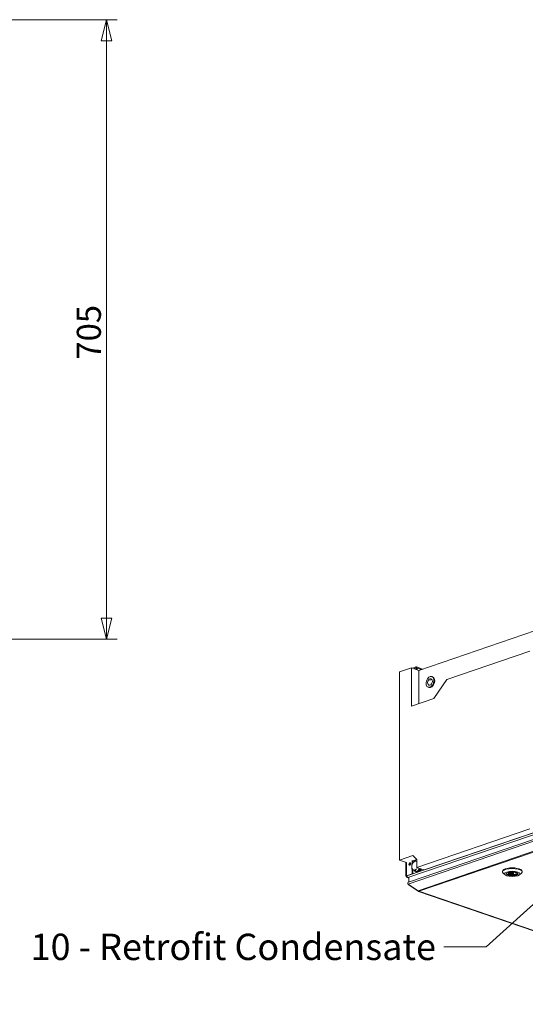
# Model space of a CAD drawing. Units: millimetres. Extents: x 298 to 4804, y 193 to 3343.
# Drawn here: x 3297 to 3872, y 252 to 1373 of the extents above; entities that cross this region are included whole.
import ezdxf

# ---------------------------------------------------------------- set-up
doc = ezdxf.new("R2010")
doc.units = ezdxf.units.MM
doc.header["$LTSCALE"] = 12
for name, color, linetype, lineweight in [('CF Exhaust S', 7, 'Continuous', 5), ('CF Extract B', 7, 'Continuous', 5), ('CF Inlet DI', 7, 'Continuous', 5), ('CF Supply H', 7, 'Continuous', 5), ('CF water Surface', 7, 'Continuous', 5), ('Text AM', 7, 'Continuous', 15)]:
    doc.layers.add(name, color=color, linetype=linetype, lineweight=lineweight)
doc.layers.add('Dimension CF', color=9, linetype='Continuous', lineweight=5, true_color=0x808080)
doc.styles.add('Libre Frankling 9pkt Light', font='LibreFranklin-Light.ttf')
doc.styles.add('Note Text (ISO)', font='arial.ttf')
doc.dimstyles.new('AM salgstegninger', dxfattribs={"dimscale": 12, "dimtxt": 2.28, "dimasz": 2, "dimexe": 1, "dimexo": 0.5, "dimgap": 0.5, "dimtad": 1, "dimdec": 0, "dimrnd": 1e-08, "dimtxsty": 'Libre Frankling 9pkt Light', "dimblk": 'Filled-2', "dimcen": 0.09, "dimdle": 6, "dimclrd": 8, "dimclre": 8, "dimclrt": 7, "dimadec": 0, "dimazin": 2, "dimtfac": 1, "dimtdec": 0, "dimtmove": 0, "dimatfit": 3, "dimldrblk": 'Filled-2', "dimfxl": 1, "dimtolj": 1, "dimlwd": 0, "dimlwe": 0, "dimarcsym": 0})
doc.dimstyles.new('Default - Method 1b (ISO)$7', dxfattribs={"dimscale": 12, "dimtxt": 2.5, "dimasz": 4, "dimexe": 3.175, "dimexo": 0, "dimgap": 0.762, "dimtad": 1, "dimtoh": 1, "dimrnd": 1e-08, "dimtxsty": 'Note Text (ISO)', "dimcen": 0.09, "dimdle": 10, "dimclrd": 256, "dimclre": 256, "dimclrt": 256, "dimazin": 2, "dimtfac": 1.4, "dimtmove": 0, "dimatfit": 3, "dimldrblk": 'Filled-2', "dimfxl": 1, "dimtolj": 1, "dimlwd": -1, "dimlwe": -1, "dimarcsym": 0})

# ---------------------------------------------------------------- blocks, each defined once
blk = doc.blocks.new('Filled-2')
at = {"color": 0}
for p, q in [((0, 0), (-1, 0.25)), ((-1, 0.25), (-1, -0.25)), ((-1, 0), (0, 0)), ((-1, -0.25), (0, 0))]:
    blk.add_line(p, q, dxfattribs=at)
at = {"color": 0, "flags": 128}
blk.add_lwpolyline([(-1, -0.25), (0, 0), (-1, 0.25), (-1, -0.25)], dxfattribs=at)
at = {"color": 0}
blk.add_solid([(-1, -0.25), (0, 0), (-1, 0.25), (-1, -0.25)], dxfattribs=at)
blk = doc.blocks.new('*D67')
at = {"layer": 'Defpoints', "color": 0, "transparency": 16777216}
for p in [(3159.5, 1372.7), (3179.5, 667.7), (3395.5, 667.7)]:
    blk.add_point(p, dxfattribs=at)
at = {"layer": 'Dimension CF', "color": 8, "lineweight": 0, "transparency": 16777216}
for p, q in [((3165.5, 1372.7), (3407.5, 1372.7)), ((3395.5, 1348.7), (3395.5, 691.7)), ((3185.5, 667.7), (3407.5, 667.7))]:
    blk.add_line(p, q, dxfattribs=at)
at = {"layer": 'Dimension CF', "color": 8, "lineweight": 0, "transparency": 16777216, "xscale": 24, "yscale": 24, "zscale": 24}
for p, rotation in [((3395.5, 1372.7), 90), ((3395.5, 667.7), 270)]:
    blk.add_blockref('Filled-2', p, dxfattribs=dict(at, rotation=rotation))
at = {"layer": 'Dimension CF', "color": 7, "lineweight": 5, "transparency": 16777216, "insert": (3375.4, 985.9), "char_height": 27.36, "attachment_point": 4, "rotation": 90, "style": 'Libre Frankling 9pkt Light'}
blk.add_mtext('\\A1;705', dxfattribs=at)

msp = doc.modelspace()

# ---------------------------------------------------------------- linework, layer by layer
at = {"layer": 'CF Exhaust S'}
for p, q in [((3750.78, 632.17), (4380.39, 847.51)), ((3782.84, 621.87), (3876.93, 654.05)), ((3728.72, 630.43), (3742.29, 635.07)), ((3728.72, 416.18), (3728.72, 630.43)), ((3750.78, 632.17), (3742.29, 635.07)), ((3742.29, 635.07), (3742.29, 591.47)), ((3747.38, 636.04), (3743.43, 634.68)), ((3747.38, 634.91), (3745.07, 634.12)), ((3747.38, 634.91), (3747.38, 636.04)), ((3747.84, 634.75), (3747.38, 634.91)), ((3747.95, 633.14), (3747.95, 634.35)), ((3755.08, 633.64), (3748.03, 636.05)), ((3748.8, 632.85), (3748.8, 634.64)), ((3748.8, 634.64), (3753.4, 633.07)), ((3750.78, 594.37), (3750.78, 632.17)), ((3737.2, 398.24), (4402.45, 625.77)), ((4403.5, 623.85), (3738.41, 396.38)), ((4403.13, 618.41), (3739.1, 391.3)), ((3765.74, 621.86), (3763.43, 621.07)), ((3765.58, 625.11), (3766.43, 624.82)), ((3768.01, 600.26), (3782.84, 621.87)), ((4402.98, 616.16), (3738.67, 388.95)), ((3761.44, 613), (3762.28, 612.71)), ((3742.29, 591.47), (3768.01, 600.26)), ((3749.99, 381.43), (4402.98, 604.77)), ((4403.78, 604.05), (3750.79, 380.72)), ((3876.93, 451.83), (3748.52, 407.91)), ((3757, 405.01), (3885.41, 448.93)), ((3743.99, 421.4), (3728.72, 416.18)), ((3736.64, 413.47), (3728.72, 416.18)), ((3743.42, 415.79), (3743.42, 412.17)), ((3748.52, 416.94), (3743.99, 421.4)), ((3743.99, 415.6), (3748.36, 417.09)), ((3743.99, 415.6), (3743.99, 412.98)), ((3748.52, 414.93), (3746.69, 415.55)), ((3748.52, 407.91), (3748.52, 416.94)), ((3736.17, 402.71), (3736.17, 413.63)), ((3736.64, 413.47), (3736.64, 402.87)), ((3743.42, 405.64), (3743.42, 405.2)), ((3743.42, 404.81), (3743.42, 400.76)), ((3743.99, 405.39), (3743.99, 405.39)), ((3743.99, 405), (3743.99, 400.56)), ((3749.02, 403.47), (3746.69, 404.27)), ((3749.94, 407.43), (3748.52, 407.91)), ((3751.97, 406.73), (3749.02, 403.47)), ((3757, 405.01), (3750.51, 407.23)), ((3845.85, 402.82), (3845.85, 403.57)), ((3868.25, 402.82), (3868.25, 403.57)), ((3736.17, 398.05), (3736.17, 402.33)), ((3736.64, 402.49), (3736.64, 398.43)), ((3743.42, 400.76), (3736.64, 398.43)), ((3736.64, 398.43), (3737.2, 398.24)), ((3736.64, 397.66), (3737.2, 397.85)), ((3736.72, 397.63), (3736.64, 397.66)), ((3736.72, 397.63), (3737.2, 397.8)), ((3743.99, 400.56), (3737.2, 398.24)), ((3737.2, 397.85), (3737.2, 398.24)), ((3737.2, 398.24), (3737.2, 397.1)), ((3737.2, 397.1), (3737.46, 397.19)), ((3737.2, 397.1), (3737.45, 397.02)), ((3739.48, 395.77), (3737.64, 396.4)), ((3739.76, 396.38), (3738.41, 396.38)), ((3738.41, 396.38), (3738.41, 396.32)), ((3738.41, 396.32), (3739.6, 396.32)), ((3738.41, 396.32), (3739.48, 395.96)), ((3739.47, 391.43), (3739.48, 396.28)), ((3743.99, 400.56), (3743.42, 400.76)), ((3747.29, 402.94), (3748.14, 402.65)), ((3848.86, 399.47), (3846.62, 401.43)), ((3851.76, 399.86), (3853.21, 400.36)), ((3853.21, 400.36), (3853.21, 401.83)), ((3853.46, 399.28), (3853.46, 401.96)), ((3854.91, 399.78), (3853.46, 399.28)), ((3854.91, 399.78), (3854.91, 402.41)), ((3855.45, 401.09), (3855.45, 402.5)), ((3858.65, 401.09), (3858.65, 402.5)), ((3859.2, 402.41), (3859.87, 402.64)), ((3860.89, 401.83), (3860.89, 402.44)), ((3861.85, 402.15), (3860.89, 401.83)), ((3865.25, 399.47), (3867.48, 401.43)), ((3749.99, 381.43), (3738.67, 388.95)), ((3738.91, 388.79), (3738.67, 388.4)), ((3738.67, 388.4), (3749.99, 380.88)), ((3750.17, 381.18), (3749.99, 380.88)), ((3750.27, 380.71), (4126.08, 252.14)), ((3750.79, 380.72), (4126.6, 252.15))]:
    msp.add_line(p, q, dxfattribs=at)
for centre, major_axis, ratio, start_param, end_param in [((3747.38, 634.16), (0.65, 1.89), 0.664463, 5.1877523, 6.7585487), ((3747.38, 634.16), (0.259, 0.757), 0.664463, 5.1877523, 6.7585487), ((3764.35, 618.76), (2.07, 6.06), 0.664463, 3.1415927, 6.2831853), ((3746.37, 410.02), (1.68, 4.92), 0.664463, 6.2349499, 7.2821474), ((3746.37, 410.02), (1.68, 4.92), 0.664463, 6.1341238, 6.2349499), ((3741.16, 411.62), (-0.47, -1.36), 0.664463, 3.4593284, 5.9654495), ((3741.16, 411.62), (0.47, 1.36), 0.664463, 0.3177358, 2.8238569), ((3741.73, 411.43), (-0.47, -1.36), 0.664463, 3.8165102, 5.6082677), ((3746.37, 410.02), (-1.68, -4.92), 0.664463, 4.1405548, 5.1877523), ((3746.37, 410.02), (-1.68, -4.92), 0.664463, 5.1877523, 6.084433), ((3746.37, 410.02), (-1.68, -4.92), 0.664463, 6.2239021, 6.2349499), ((3746.37, 410.02), (-1.68, -4.92), 0.664463, 6.2349499, 7.2821474), ((3749.36, 408.99), (-2.07, -6.06), 0.664463, 5.6757522, 7.6499345), ((3750.21, 408.7), (-2.07, -6.06), 0.664463, 0, 1.3667492), ((3746.37, 410.02), (1.68, 4.92), 0.664463, 4.1405548, 4.1516026), ((3746.37, 410.02), (1.68, 4.92), 0.664463, 4.2910716, 4.4603326), ((3857.05, 402.82), (-11.2, 0), 0.342064, 2.769009, 6.655769), ((3857.05, 403.57), (11.2, 0), 0.342064, 0, 3.1415927), ((3737.77, 398.05), (-1.6, 0), 0.3420201, 5.4977871, 7.0685835), ((3737.77, 398.05), (-0.8, 0), 0.3420201, 5.4977871, 7.0685835), ((3738.33, 397.85), (-0.52, 1.51), 0.664463, 1.095433, 2.5243323), ((3857.05, 400.79), (-6.44, 0), 0.342064, 5.9578587, 9.7501046), ((3857.05, 401.09), (-6.4, 0), 0.342064, 0.0230339, 0.5967987), ((3857.05, 401.09), (-4.4, 0), 0.342064, 4.2032344, 6.7923738), ((3857.05, 401.09), (6.4, 0), 0.342064, 4.1156242, 6.2601514), ((3857.05, 401.09), (4.4, 0), 0.342064, 4.2032344, 6.7923738), ((3750.79, 382.22), (-0.52, 1.51), 0.664463, 1.8807652, 2.6661634), ((3750.79, 382.22), (-0.52, -1.51), 0.6644405, 5.9732026, 6.7586008)]:
    msp.add_ellipse(centre, major_axis=major_axis, ratio=ratio, start_param=start_param, end_param=end_param, dxfattribs=at)
for centre, major_axis, ratio in [((3763.51, 619.05), (-2.07, -6.06), 0.664463), ((3763.51, 619.05), (1.24, 3.63), 0.664463), ((3740.6, 411.82), (-0.47, -1.36), 0.664463), ((3857.05, 400.57), (8.8, 0), 0.342064), ((3857.05, 400.57), (-6.68, 0), 0.342064), ((3857.05, 401.09), (-1.6, 0), 0.342064)]:
    msp.add_ellipse(centre, major_axis=major_axis, ratio=ratio, dxfattribs=at)
for points, weights in [([(3744.53, 413.62), (3745.38, 414.57), (3746.69, 415.55)], [1, 1.0379548493, 1]), ([(3746.69, 415.55), (3747.35, 415.24), (3748.2, 414.88)], [1, 1.0379548493, 1]), ([(3748.2, 414.88), (3748.36, 414.82), (3748.52, 414.75)], [1, 1.00649187462, 1.01076298237]), ([(3742.69, 408.76), (3742.69, 410.07), (3743.02, 411.47)], [1, 1.0379548493, 1]), ([(3743.02, 405.83), (3742.69, 407.45), (3742.69, 408.76)], [1, 1.0379548493, 1]), ([(3743.02, 411.47), (3743.67, 412.68), (3744.53, 413.62)], [1, 1.0379548493, 1]), ([(3743.99, 405.39), (3743.47, 405.62), (3743.02, 405.83)], [1.01660305275, 1.0256900593, 1]), ([(3744.53, 405.16), (3744.51, 405.17), (3744.49, 405.17)], [1, 1.00076414163, 1.00149751446]), ([(3746.69, 404.27), (3745.38, 404.8), (3744.53, 405.16)], [1, 1.0379548493, 1]), ([(3748.2, 406.42), (3747.35, 405.47), (3746.69, 404.27)], [1, 1.0379548493, 1]), ([(3748.24, 406.46), (3748.22, 406.44), (3748.2, 406.42)], [1.00149751446, 1.00076414163, 1]), ([(3749.43, 407.6), (3749.1, 407.32), (3748.81, 407.04)], [1.01787803434, 1.02059308596, 1.01660305275])]:
    msp.add_rational_spline(points, weights, degree=2, dxfattribs=at)
for points, knots in [([(3736.72, 397.63), (3736.72, 397.07), (3737.1, 396.57), (3737.67, 396.39), (3737.9, 396.32), (3738.16, 396.29), (3738.41, 396.32)], [-3.1415927, -3.1415927, -3.1415927, -3.1415927, -2.0223807, -2.0223807, -2.0223807, -1.5707963, -1.5707963, -1.5707963, -1.5707963]), ([(3738.67, 388.95), (3738.24, 389.39), (3738.07, 390.02), (3738.26, 390.52), (3738.4, 390.88), (3738.71, 391.16), (3739.1, 391.3)], [-0.7853982, -0.7853982, -0.7853982, -0.7853982, 0.3126872, 0.3126872, 0.3126872, 1.095367, 1.095367, 1.095367, 1.095367]), ([(3738.22, 389.74), (3738.12, 389.3), (3738.23, 388.85), (3738.52, 388.54), (3738.57, 388.49), (3738.62, 388.44), (3738.67, 388.4)], [-0.2183383, -0.2183383, -0.2183383, -0.2183383, 0.6456411, 0.6456411, 0.6456411, 0.7853982, 0.7853982, 0.7853982, 0.7853982])]:
    msp.add_open_spline(points, degree=3, knots=knots, dxfattribs=at)
msp.add_open_spline([(3738.41, 396.38), (3738.33, 396.39), (3738.25, 396.4), (3738.17, 396.42)], degree=3, dxfattribs=at)
at = {"layer": 'CF Extract B'}
for p, q in [((3750.78, 632.17), (4380.39, 847.51)), ((3782.84, 621.87), (3876.93, 654.05)), ((3728.72, 630.43), (3742.29, 635.07)), ((3728.72, 416.18), (3728.72, 630.43)), ((3750.78, 632.17), (3742.29, 635.07)), ((3742.29, 635.07), (3742.29, 591.47)), ((3747.38, 636.04), (3743.43, 634.68)), ((3747.38, 634.91), (3745.07, 634.12)), ((3747.38, 634.91), (3747.38, 636.04)), ((3747.84, 634.75), (3747.38, 634.91)), ((3747.95, 633.14), (3747.95, 634.35)), ((3755.08, 633.64), (3748.03, 636.05)), ((3748.8, 632.85), (3748.8, 634.64)), ((3748.8, 634.64), (3753.4, 633.07)), ((3750.78, 594.37), (3750.78, 632.17)), ((3737.2, 398.24), (4402.45, 625.77)), ((4403.5, 623.85), (3738.41, 396.38)), ((4403.13, 618.41), (3739.1, 391.3)), ((3765.74, 621.86), (3763.43, 621.07)), ((3765.58, 625.11), (3766.43, 624.82)), ((3768.01, 600.26), (3782.84, 621.87)), ((4402.98, 616.16), (3738.67, 388.95)), ((3761.44, 613), (3762.28, 612.71)), ((3742.29, 591.47), (3768.01, 600.26)), ((3749.99, 381.43), (4402.98, 604.77)), ((4403.78, 604.05), (3750.79, 380.72)), ((3876.93, 451.83), (3748.52, 407.91)), ((3757, 405.01), (3885.41, 448.93)), ((3743.99, 421.4), (3728.72, 416.18)), ((3736.64, 413.47), (3728.72, 416.18)), ((3743.42, 415.79), (3743.42, 412.17)), ((3748.52, 416.94), (3743.99, 421.4)), ((3743.99, 415.6), (3748.36, 417.09)), ((3743.99, 415.6), (3743.99, 412.98)), ((3748.52, 414.93), (3746.69, 415.55)), ((3748.52, 407.91), (3748.52, 416.94)), ((3736.17, 402.71), (3736.17, 413.63)), ((3736.64, 413.47), (3736.64, 402.87)), ((3743.42, 405.64), (3743.42, 405.2)), ((3743.42, 404.81), (3743.42, 400.76)), ((3743.99, 405.39), (3743.99, 405.39)), ((3743.99, 405), (3743.99, 400.56)), ((3749.02, 403.47), (3746.69, 404.27)), ((3749.94, 407.43), (3748.52, 407.91)), ((3751.97, 406.73), (3749.02, 403.47)), ((3757, 405.01), (3750.51, 407.23)), ((3845.85, 402.82), (3845.85, 403.57)), ((3868.25, 402.82), (3868.25, 403.57)), ((3736.17, 398.05), (3736.17, 402.33)), ((3736.64, 402.49), (3736.64, 398.43)), ((3743.42, 400.76), (3736.64, 398.43)), ((3736.64, 398.43), (3737.2, 398.24)), ((3736.64, 397.66), (3737.2, 397.85)), ((3736.72, 397.63), (3736.64, 397.66)), ((3736.72, 397.63), (3737.2, 397.8)), ((3743.99, 400.56), (3737.2, 398.24)), ((3737.2, 397.85), (3737.2, 398.24)), ((3737.2, 398.24), (3737.2, 397.1)), ((3737.2, 397.1), (3737.46, 397.19)), ((3737.2, 397.1), (3737.45, 397.02)), ((3739.48, 395.77), (3737.64, 396.4)), ((3739.76, 396.38), (3738.41, 396.38)), ((3738.41, 396.38), (3738.41, 396.32)), ((3738.41, 396.32), (3739.6, 396.32)), ((3738.41, 396.32), (3739.48, 395.96)), ((3739.47, 391.43), (3739.48, 396.28)), ((3743.99, 400.56), (3743.42, 400.76)), ((3747.29, 402.94), (3748.14, 402.65)), ((3848.86, 399.47), (3846.62, 401.43)), ((3851.76, 399.86), (3853.21, 400.36)), ((3853.21, 400.36), (3853.21, 401.83)), ((3853.46, 399.28), (3853.46, 401.96)), ((3854.91, 399.78), (3853.46, 399.28)), ((3854.91, 399.78), (3854.91, 402.41)), ((3855.45, 401.09), (3855.45, 402.5)), ((3858.65, 401.09), (3858.65, 402.5)), ((3859.2, 402.41), (3859.87, 402.64)), ((3860.89, 401.83), (3860.89, 402.44)), ((3861.85, 402.15), (3860.89, 401.83)), ((3865.25, 399.47), (3867.48, 401.43)), ((3749.99, 381.43), (3738.67, 388.95)), ((3738.91, 388.79), (3738.67, 388.4)), ((3738.67, 388.4), (3749.99, 380.88)), ((3750.17, 381.18), (3749.99, 380.88)), ((3750.27, 380.71), (4126.08, 252.14)), ((3750.79, 380.72), (4126.6, 252.15))]:
    msp.add_line(p, q, dxfattribs=at)
for centre, major_axis, ratio, start_param, end_param in [((3747.38, 634.16), (0.65, 1.89), 0.664463, 5.1877523, 6.7585487), ((3747.38, 634.16), (0.259, 0.757), 0.664463, 5.1877523, 6.7585487), ((3764.35, 618.76), (2.07, 6.06), 0.664463, 3.1415927, 6.2831853), ((3746.37, 410.02), (1.68, 4.92), 0.664463, 6.2349499, 7.2821474), ((3746.37, 410.02), (1.68, 4.92), 0.664463, 6.1341238, 6.2349499), ((3746.37, 410.02), (-1.68, -4.92), 0.664463, 4.1405548, 5.1877523), ((3746.37, 410.02), (-1.68, -4.92), 0.664463, 5.1877523, 6.084433), ((3746.37, 410.02), (-1.68, -4.92), 0.664463, 6.2239021, 6.2349499), ((3746.37, 410.02), (-1.68, -4.92), 0.664463, 6.2349499, 7.2821474), ((3749.36, 408.99), (-2.07, -6.06), 0.664463, 5.6757522, 7.6499345), ((3750.21, 408.7), (-2.07, -6.06), 0.664463, 0, 1.3667492), ((3746.37, 410.02), (1.68, 4.92), 0.664463, 4.1405548, 4.1516026), ((3746.37, 410.02), (1.68, 4.92), 0.664463, 4.2910716, 4.4603326), ((3857.05, 402.82), (-11.2, 0), 0.342064, 2.769009, 6.655769), ((3857.05, 403.57), (11.2, 0), 0.342064, 0, 3.1415927), ((3737.77, 398.05), (-1.6, 0), 0.3420201, 5.4977871, 7.0685835), ((3737.77, 398.05), (-0.8, 0), 0.3420201, 5.4977871, 7.0685835), ((3738.33, 397.85), (-0.52, 1.51), 0.664463, 1.095433, 2.5243323), ((3857.05, 400.79), (-6.44, 0), 0.342064, 5.9578587, 9.7501046), ((3857.05, 401.09), (-6.4, 0), 0.342064, 0.0230339, 0.5967987), ((3857.05, 401.09), (-4.4, 0), 0.342064, 4.2032344, 6.7923738), ((3857.05, 401.09), (6.4, 0), 0.342064, 4.1156242, 6.2601514), ((3857.05, 401.09), (4.4, 0), 0.342064, 4.2032344, 6.7923738), ((3750.79, 382.22), (-0.52, 1.51), 0.664463, 1.8807652, 2.6661634), ((3750.79, 382.22), (-0.52, -1.51), 0.6644405, 5.9732026, 6.7586008)]:
    msp.add_ellipse(centre, major_axis=major_axis, ratio=ratio, start_param=start_param, end_param=end_param, dxfattribs=at)
for centre, major_axis, ratio in [((3763.51, 619.05), (-2.07, -6.06), 0.664463), ((3763.51, 619.05), (1.24, 3.63), 0.664463), ((3857.05, 400.57), (8.8, 0), 0.342064), ((3857.05, 400.57), (-6.68, 0), 0.342064), ((3857.05, 401.09), (-1.6, 0), 0.342064)]:
    msp.add_ellipse(centre, major_axis=major_axis, ratio=ratio, dxfattribs=at)
for points, weights in [([(3744.53, 413.62), (3745.38, 414.57), (3746.69, 415.55)], [1, 1.0379548493, 1]), ([(3746.69, 415.55), (3747.35, 415.24), (3748.2, 414.88)], [1, 1.0379548493, 1]), ([(3748.2, 414.88), (3748.36, 414.82), (3748.52, 414.75)], [1, 1.00649187462, 1.01076298237]), ([(3742.69, 408.76), (3742.69, 410.07), (3743.02, 411.47)], [1, 1.0379548493, 1]), ([(3743.02, 405.83), (3742.69, 407.45), (3742.69, 408.76)], [1, 1.0379548493, 1]), ([(3743.02, 411.47), (3743.67, 412.68), (3744.53, 413.62)], [1, 1.0379548493, 1]), ([(3743.99, 405.39), (3743.47, 405.62), (3743.02, 405.83)], [1.01660305275, 1.0256900593, 1]), ([(3744.53, 405.16), (3744.51, 405.17), (3744.49, 405.17)], [1, 1.00076414163, 1.00149751446]), ([(3746.69, 404.27), (3745.38, 404.8), (3744.53, 405.16)], [1, 1.0379548493, 1]), ([(3748.2, 406.42), (3747.35, 405.47), (3746.69, 404.27)], [1, 1.0379548493, 1]), ([(3748.24, 406.46), (3748.22, 406.44), (3748.2, 406.42)], [1.00149751446, 1.00076414163, 1]), ([(3749.43, 407.6), (3749.1, 407.32), (3748.81, 407.04)], [1.01787803434, 1.02059308596, 1.01660305275])]:
    msp.add_rational_spline(points, weights, degree=2, dxfattribs=at)
for points, knots in [([(3736.72, 397.63), (3736.72, 397.07), (3737.1, 396.57), (3737.67, 396.39), (3737.9, 396.32), (3738.16, 396.29), (3738.41, 396.32)], [-3.1415927, -3.1415927, -3.1415927, -3.1415927, -2.0223807, -2.0223807, -2.0223807, -1.5707963, -1.5707963, -1.5707963, -1.5707963]), ([(3738.67, 388.95), (3738.24, 389.39), (3738.07, 390.02), (3738.26, 390.52), (3738.4, 390.88), (3738.71, 391.16), (3739.1, 391.3)], [-0.7853982, -0.7853982, -0.7853982, -0.7853982, 0.3126872, 0.3126872, 0.3126872, 1.095367, 1.095367, 1.095367, 1.095367]), ([(3738.22, 389.74), (3738.12, 389.3), (3738.23, 388.85), (3738.52, 388.54), (3738.57, 388.49), (3738.62, 388.44), (3738.67, 388.4)], [-0.2183383, -0.2183383, -0.2183383, -0.2183383, 0.6456411, 0.6456411, 0.6456411, 0.7853982, 0.7853982, 0.7853982, 0.7853982])]:
    msp.add_open_spline(points, degree=3, knots=knots, dxfattribs=at)
msp.add_open_spline([(3738.41, 396.38), (3738.33, 396.39), (3738.25, 396.4), (3738.17, 396.42)], degree=3, dxfattribs=at)
at = {"layer": 'CF Inlet DI'}
for p, q in [((3750.78, 632.17), (4380.39, 847.51)), ((3782.84, 621.87), (3876.93, 654.05)), ((3728.72, 630.43), (3742.29, 635.07)), ((3728.72, 416.18), (3728.72, 630.43)), ((3750.78, 632.17), (3742.29, 635.07)), ((3742.29, 635.07), (3742.29, 591.47)), ((3747.38, 636.04), (3743.43, 634.68)), ((3747.38, 634.91), (3745.07, 634.12)), ((3747.38, 634.91), (3747.38, 636.04)), ((3747.84, 634.75), (3747.38, 634.91)), ((3747.95, 633.14), (3747.95, 634.35)), ((3755.08, 633.64), (3748.03, 636.05)), ((3748.8, 632.85), (3748.8, 634.64)), ((3748.8, 634.64), (3753.4, 633.07)), ((3750.78, 594.37), (3750.78, 632.17)), ((3737.2, 398.24), (4402.45, 625.77)), ((4403.5, 623.85), (3738.41, 396.38)), ((4403.13, 618.41), (3739.1, 391.3)), ((3765.74, 621.86), (3763.43, 621.07)), ((3765.58, 625.11), (3766.43, 624.82)), ((3768.01, 600.26), (3782.84, 621.87)), ((4402.98, 616.16), (3738.67, 388.95)), ((3761.44, 613), (3762.28, 612.71)), ((3742.29, 591.47), (3768.01, 600.26)), ((3749.99, 381.43), (4402.98, 604.77)), ((4403.78, 604.05), (3750.79, 380.72)), ((3876.93, 451.83), (3748.52, 407.91)), ((3757, 405.01), (3885.41, 448.93)), ((3743.99, 421.4), (3728.72, 416.18)), ((3736.64, 413.47), (3728.72, 416.18)), ((3743.42, 415.79), (3743.42, 412.17)), ((3748.52, 416.94), (3743.99, 421.4)), ((3743.99, 415.6), (3748.36, 417.09)), ((3743.99, 415.6), (3743.99, 412.98)), ((3748.52, 414.93), (3746.69, 415.55)), ((3748.52, 407.91), (3748.52, 416.94)), ((3736.17, 402.71), (3736.17, 413.63)), ((3736.64, 413.47), (3736.64, 402.87)), ((3743.42, 405.64), (3743.42, 405.2)), ((3743.42, 404.81), (3743.42, 400.76)), ((3743.99, 405.39), (3743.99, 405.39)), ((3743.99, 405), (3743.99, 400.56)), ((3749.02, 403.47), (3746.69, 404.27)), ((3749.94, 407.43), (3748.52, 407.91)), ((3751.97, 406.73), (3749.02, 403.47)), ((3757, 405.01), (3750.51, 407.23)), ((3845.85, 402.82), (3845.85, 403.57)), ((3868.25, 402.82), (3868.25, 403.57)), ((3736.17, 398.05), (3736.17, 402.33)), ((3736.64, 402.49), (3736.64, 398.43)), ((3743.42, 400.76), (3736.64, 398.43)), ((3736.64, 398.43), (3737.2, 398.24)), ((3736.64, 397.66), (3737.2, 397.85)), ((3736.72, 397.63), (3736.64, 397.66)), ((3736.72, 397.63), (3737.2, 397.8)), ((3743.99, 400.56), (3737.2, 398.24)), ((3737.2, 397.85), (3737.2, 398.24)), ((3737.2, 398.24), (3737.2, 397.1)), ((3737.2, 397.1), (3737.46, 397.19)), ((3737.2, 397.1), (3737.45, 397.02)), ((3739.48, 395.77), (3737.64, 396.4)), ((3739.76, 396.38), (3738.41, 396.38)), ((3738.41, 396.38), (3738.41, 396.32)), ((3738.41, 396.32), (3739.6, 396.32)), ((3738.41, 396.32), (3739.48, 395.96)), ((3739.47, 391.43), (3739.48, 396.28)), ((3743.99, 400.56), (3743.42, 400.76)), ((3747.29, 402.94), (3748.14, 402.65)), ((3848.86, 399.47), (3846.62, 401.43)), ((3851.76, 399.86), (3853.21, 400.36)), ((3853.21, 400.36), (3853.21, 401.83)), ((3853.46, 399.28), (3853.46, 401.96)), ((3854.91, 399.78), (3853.46, 399.28)), ((3854.91, 399.78), (3854.91, 402.41)), ((3855.45, 401.09), (3855.45, 402.5)), ((3858.65, 401.09), (3858.65, 402.5)), ((3859.2, 402.41), (3859.87, 402.64)), ((3860.89, 401.83), (3860.89, 402.44)), ((3861.85, 402.15), (3860.89, 401.83)), ((3865.25, 399.47), (3867.48, 401.43)), ((3749.99, 381.43), (3738.67, 388.95)), ((3738.91, 388.79), (3738.67, 388.4)), ((3738.67, 388.4), (3749.99, 380.88)), ((3750.17, 381.18), (3749.99, 380.88)), ((3750.27, 380.71), (4126.08, 252.14)), ((3750.79, 380.72), (4126.6, 252.15))]:
    msp.add_line(p, q, dxfattribs=at)
for centre, major_axis, ratio, start_param, end_param in [((3747.38, 634.16), (0.65, 1.89), 0.664463, 5.1877523, 6.7585487), ((3747.38, 634.16), (0.259, 0.757), 0.664463, 5.1877523, 6.7585487), ((3764.35, 618.76), (2.07, 6.06), 0.664463, 3.1415927, 6.2831853), ((3746.37, 410.02), (1.68, 4.92), 0.664463, 6.2349499, 7.2821474), ((3746.37, 410.02), (1.68, 4.92), 0.664463, 6.1341238, 6.2349499), ((3741.16, 411.62), (-0.47, -1.36), 0.664463, 3.4593284, 5.9654495), ((3741.16, 411.62), (0.47, 1.36), 0.664463, 0.3177358, 2.8238569), ((3741.73, 411.43), (-0.47, -1.36), 0.664463, 3.8165102, 5.6082677), ((3746.37, 410.02), (-1.68, -4.92), 0.664463, 4.1405548, 5.1877523), ((3746.37, 410.02), (-1.68, -4.92), 0.664463, 5.1877523, 6.084433), ((3746.37, 410.02), (-1.68, -4.92), 0.664463, 6.2239021, 6.2349499), ((3746.37, 410.02), (-1.68, -4.92), 0.664463, 6.2349499, 7.2821474), ((3749.36, 408.99), (-2.07, -6.06), 0.664463, 5.6757522, 7.6499345), ((3750.21, 408.7), (-2.07, -6.06), 0.664463, 0, 1.3667492), ((3746.37, 410.02), (1.68, 4.92), 0.664463, 4.1405548, 4.1516026), ((3746.37, 410.02), (1.68, 4.92), 0.664463, 4.2910716, 4.4603326), ((3857.05, 402.82), (-11.2, 0), 0.342064, 2.769009, 6.655769), ((3857.05, 403.57), (11.2, 0), 0.342064, 0, 3.1415927), ((3737.77, 398.05), (-1.6, 0), 0.3420201, 5.4977871, 7.0685835), ((3737.77, 398.05), (-0.8, 0), 0.3420201, 5.4977871, 7.0685835), ((3738.33, 397.85), (-0.52, 1.51), 0.664463, 1.095433, 2.5243323), ((3857.05, 400.79), (-6.44, 0), 0.342064, 5.9578587, 9.7501046), ((3857.05, 401.09), (-6.4, 0), 0.342064, 0.0230339, 0.5967987), ((3857.05, 401.09), (-4.4, 0), 0.342064, 4.2032344, 6.7923738), ((3857.05, 401.09), (6.4, 0), 0.342064, 4.1156242, 6.2601514), ((3857.05, 401.09), (4.4, 0), 0.342064, 4.2032344, 6.7923738), ((3750.79, 382.22), (-0.52, 1.51), 0.664463, 1.8807652, 2.6661634), ((3750.79, 382.22), (-0.52, -1.51), 0.6644405, 5.9732026, 6.7586008)]:
    msp.add_ellipse(centre, major_axis=major_axis, ratio=ratio, start_param=start_param, end_param=end_param, dxfattribs=at)
for centre, major_axis, ratio in [((3763.51, 619.05), (-2.07, -6.06), 0.664463), ((3763.51, 619.05), (1.24, 3.63), 0.664463), ((3740.6, 411.82), (-0.47, -1.36), 0.664463), ((3857.05, 400.57), (8.8, 0), 0.342064), ((3857.05, 400.57), (-6.68, 0), 0.342064), ((3857.05, 401.09), (-1.6, 0), 0.342064)]:
    msp.add_ellipse(centre, major_axis=major_axis, ratio=ratio, dxfattribs=at)
for points, weights in [([(3744.53, 413.62), (3745.38, 414.57), (3746.69, 415.55)], [1, 1.0379548493, 1]), ([(3746.69, 415.55), (3747.35, 415.24), (3748.2, 414.88)], [1, 1.0379548493, 1]), ([(3748.2, 414.88), (3748.36, 414.82), (3748.52, 414.75)], [1, 1.00649187462, 1.01076298237]), ([(3742.69, 408.76), (3742.69, 410.07), (3743.02, 411.47)], [1, 1.0379548493, 1]), ([(3743.02, 405.83), (3742.69, 407.45), (3742.69, 408.76)], [1, 1.0379548493, 1]), ([(3743.02, 411.47), (3743.67, 412.68), (3744.53, 413.62)], [1, 1.0379548493, 1]), ([(3743.99, 405.39), (3743.47, 405.62), (3743.02, 405.83)], [1.01660305275, 1.0256900593, 1]), ([(3744.53, 405.16), (3744.51, 405.17), (3744.49, 405.17)], [1, 1.00076414163, 1.00149751446]), ([(3746.69, 404.27), (3745.38, 404.8), (3744.53, 405.16)], [1, 1.0379548493, 1]), ([(3748.2, 406.42), (3747.35, 405.47), (3746.69, 404.27)], [1, 1.0379548493, 1]), ([(3748.24, 406.46), (3748.22, 406.44), (3748.2, 406.42)], [1.00149751446, 1.00076414163, 1]), ([(3749.43, 407.6), (3749.1, 407.32), (3748.81, 407.04)], [1.01787803434, 1.02059308596, 1.01660305275])]:
    msp.add_rational_spline(points, weights, degree=2, dxfattribs=at)
for points, knots in [([(3736.72, 397.63), (3736.72, 397.07), (3737.1, 396.57), (3737.67, 396.39), (3737.9, 396.32), (3738.16, 396.29), (3738.41, 396.32)], [-3.1415927, -3.1415927, -3.1415927, -3.1415927, -2.0223807, -2.0223807, -2.0223807, -1.5707963, -1.5707963, -1.5707963, -1.5707963]), ([(3738.67, 388.95), (3738.24, 389.39), (3738.07, 390.02), (3738.26, 390.52), (3738.4, 390.88), (3738.71, 391.16), (3739.1, 391.3)], [-0.7853982, -0.7853982, -0.7853982, -0.7853982, 0.3126872, 0.3126872, 0.3126872, 1.095367, 1.095367, 1.095367, 1.095367]), ([(3738.22, 389.74), (3738.12, 389.3), (3738.23, 388.85), (3738.52, 388.54), (3738.57, 388.49), (3738.62, 388.44), (3738.67, 388.4)], [-0.2183383, -0.2183383, -0.2183383, -0.2183383, 0.6456411, 0.6456411, 0.6456411, 0.7853982, 0.7853982, 0.7853982, 0.7853982])]:
    msp.add_open_spline(points, degree=3, knots=knots, dxfattribs=at)
msp.add_open_spline([(3738.41, 396.38), (3738.33, 396.39), (3738.25, 396.4), (3738.17, 396.42)], degree=3, dxfattribs=at)
at = {"layer": 'CF Supply H'}
for p, q in [((3750.78, 632.17), (4380.39, 847.51)), ((3782.84, 621.87), (3876.93, 654.05)), ((3728.72, 630.43), (3742.29, 635.07)), ((3728.72, 416.18), (3728.72, 630.43)), ((3750.78, 632.17), (3742.29, 635.07)), ((3742.29, 635.07), (3742.29, 591.47)), ((3747.38, 636.04), (3743.43, 634.68)), ((3747.38, 634.91), (3745.07, 634.12)), ((3747.38, 634.91), (3747.38, 636.04)), ((3747.84, 634.75), (3747.38, 634.91)), ((3747.95, 633.14), (3747.95, 634.35)), ((3755.08, 633.64), (3748.03, 636.05)), ((3748.8, 632.85), (3748.8, 634.64)), ((3748.8, 634.64), (3753.4, 633.07)), ((3750.78, 594.37), (3750.78, 632.17)), ((3737.2, 398.24), (4402.45, 625.77)), ((4403.5, 623.85), (3738.41, 396.38)), ((4403.13, 618.41), (3739.1, 391.3)), ((3765.74, 621.86), (3763.43, 621.07)), ((3765.58, 625.11), (3766.43, 624.82)), ((3768.01, 600.26), (3782.84, 621.87)), ((4402.98, 616.16), (3738.67, 388.95)), ((3761.44, 613), (3762.28, 612.71)), ((3742.29, 591.47), (3768.01, 600.26)), ((3749.99, 381.43), (4402.98, 604.77)), ((4403.78, 604.05), (3750.79, 380.72)), ((3876.93, 451.83), (3748.52, 407.91)), ((3757, 405.01), (3885.41, 448.93)), ((3743.99, 421.4), (3728.72, 416.18)), ((3736.64, 413.47), (3728.72, 416.18)), ((3743.42, 415.79), (3743.42, 412.17)), ((3748.52, 416.94), (3743.99, 421.4)), ((3743.99, 415.6), (3748.36, 417.09)), ((3743.99, 415.6), (3743.99, 412.98)), ((3748.52, 414.93), (3746.69, 415.55)), ((3748.52, 407.91), (3748.52, 416.94)), ((3736.17, 402.71), (3736.17, 413.63)), ((3736.64, 413.47), (3736.64, 402.87)), ((3743.42, 405.64), (3743.42, 405.2)), ((3743.42, 404.81), (3743.42, 400.76)), ((3743.99, 405.39), (3743.99, 405.39)), ((3743.99, 405), (3743.99, 400.56)), ((3749.02, 403.47), (3746.69, 404.27)), ((3749.94, 407.43), (3748.52, 407.91)), ((3751.97, 406.73), (3749.02, 403.47)), ((3757, 405.01), (3750.51, 407.23)), ((3845.85, 402.82), (3845.85, 403.57)), ((3868.25, 402.82), (3868.25, 403.57)), ((3736.17, 398.05), (3736.17, 402.33)), ((3736.64, 402.49), (3736.64, 398.43)), ((3743.42, 400.76), (3736.64, 398.43)), ((3736.64, 398.43), (3737.2, 398.24)), ((3736.64, 397.66), (3737.2, 397.85)), ((3736.72, 397.63), (3736.64, 397.66)), ((3736.72, 397.63), (3737.2, 397.8)), ((3743.99, 400.56), (3737.2, 398.24)), ((3737.2, 397.85), (3737.2, 398.24)), ((3737.2, 398.24), (3737.2, 397.1)), ((3737.2, 397.1), (3737.46, 397.19)), ((3737.2, 397.1), (3737.45, 397.02)), ((3739.48, 395.77), (3737.64, 396.4)), ((3739.76, 396.38), (3738.41, 396.38)), ((3738.41, 396.38), (3738.41, 396.32)), ((3738.41, 396.32), (3739.6, 396.32)), ((3738.41, 396.32), (3739.48, 395.96)), ((3739.47, 391.43), (3739.48, 396.28)), ((3743.99, 400.56), (3743.42, 400.76)), ((3747.29, 402.94), (3748.14, 402.65)), ((3848.86, 399.47), (3846.62, 401.43)), ((3851.76, 399.86), (3853.21, 400.36)), ((3853.21, 400.36), (3853.21, 401.83)), ((3853.46, 399.28), (3853.46, 401.96)), ((3854.91, 399.78), (3853.46, 399.28)), ((3854.91, 399.78), (3854.91, 402.41)), ((3855.45, 401.09), (3855.45, 402.5)), ((3858.65, 401.09), (3858.65, 402.5)), ((3859.2, 402.41), (3859.87, 402.64)), ((3860.89, 401.83), (3860.89, 402.44)), ((3861.85, 402.15), (3860.89, 401.83)), ((3865.25, 399.47), (3867.48, 401.43)), ((3749.99, 381.43), (3738.67, 388.95)), ((3738.91, 388.79), (3738.67, 388.4)), ((3738.67, 388.4), (3749.99, 380.88)), ((3750.17, 381.18), (3749.99, 380.88)), ((3750.27, 380.71), (4126.08, 252.14)), ((3750.79, 380.72), (4126.6, 252.15))]:
    msp.add_line(p, q, dxfattribs=at)
for centre, major_axis, ratio, start_param, end_param in [((3747.38, 634.16), (0.65, 1.89), 0.664463, 5.1877523, 6.7585487), ((3747.38, 634.16), (0.259, 0.757), 0.664463, 5.1877523, 6.7585487), ((3764.35, 618.76), (2.07, 6.06), 0.664463, 3.1415927, 6.2831853), ((3746.37, 410.02), (1.68, 4.92), 0.664463, 6.2349499, 7.2821474), ((3746.37, 410.02), (1.68, 4.92), 0.664463, 6.1341238, 6.2349499), ((3741.16, 411.62), (-0.47, -1.36), 0.664463, 3.4593284, 5.9654495), ((3741.16, 411.62), (0.47, 1.36), 0.664463, 0.3177358, 2.8238569), ((3741.73, 411.43), (-0.47, -1.36), 0.664463, 3.8165102, 5.6082677), ((3746.37, 410.02), (-1.68, -4.92), 0.664463, 4.1405548, 5.1877523), ((3746.37, 410.02), (-1.68, -4.92), 0.664463, 5.1877523, 6.084433), ((3746.37, 410.02), (-1.68, -4.92), 0.664463, 6.2239021, 6.2349499), ((3746.37, 410.02), (-1.68, -4.92), 0.664463, 6.2349499, 7.2821474), ((3749.36, 408.99), (-2.07, -6.06), 0.664463, 5.6757522, 7.6499345), ((3750.21, 408.7), (-2.07, -6.06), 0.664463, 0, 1.3667492), ((3746.37, 410.02), (1.68, 4.92), 0.664463, 4.1405548, 4.1516026), ((3746.37, 410.02), (1.68, 4.92), 0.664463, 4.2910716, 4.4603326), ((3857.05, 402.82), (-11.2, 0), 0.342064, 2.769009, 6.655769), ((3857.05, 403.57), (11.2, 0), 0.342064, 0, 3.1415927), ((3737.77, 398.05), (-1.6, 0), 0.3420201, 5.4977871, 7.0685835), ((3737.77, 398.05), (-0.8, 0), 0.3420201, 5.4977871, 7.0685835), ((3738.33, 397.85), (-0.52, 1.51), 0.664463, 1.095433, 2.5243323), ((3857.05, 400.79), (-6.44, 0), 0.342064, 5.9578587, 9.7501046), ((3857.05, 401.09), (-6.4, 0), 0.342064, 0.0230339, 0.5967987), ((3857.05, 401.09), (-4.4, 0), 0.342064, 4.2032344, 6.7923738), ((3857.05, 401.09), (6.4, 0), 0.342064, 4.1156242, 6.2601514), ((3857.05, 401.09), (4.4, 0), 0.342064, 4.2032344, 6.7923738), ((3750.79, 382.22), (-0.52, 1.51), 0.664463, 1.8807652, 2.6661634), ((3750.79, 382.22), (-0.52, -1.51), 0.6644405, 5.9732026, 6.7586008)]:
    msp.add_ellipse(centre, major_axis=major_axis, ratio=ratio, start_param=start_param, end_param=end_param, dxfattribs=at)
for centre, major_axis, ratio in [((3763.51, 619.05), (-2.07, -6.06), 0.664463), ((3763.51, 619.05), (1.24, 3.63), 0.664463), ((3740.6, 411.82), (-0.47, -1.36), 0.664463), ((3857.05, 400.57), (8.8, 0), 0.342064), ((3857.05, 400.57), (-6.68, 0), 0.342064), ((3857.05, 401.09), (-1.6, 0), 0.342064)]:
    msp.add_ellipse(centre, major_axis=major_axis, ratio=ratio, dxfattribs=at)
for points, weights in [([(3744.53, 413.62), (3745.38, 414.57), (3746.69, 415.55)], [1, 1.0379548493, 1]), ([(3746.69, 415.55), (3747.35, 415.24), (3748.2, 414.88)], [1, 1.0379548493, 1]), ([(3748.2, 414.88), (3748.36, 414.82), (3748.52, 414.75)], [1, 1.00649187462, 1.01076298237]), ([(3742.69, 408.76), (3742.69, 410.07), (3743.02, 411.47)], [1, 1.0379548493, 1]), ([(3743.02, 405.83), (3742.69, 407.45), (3742.69, 408.76)], [1, 1.0379548493, 1]), ([(3743.02, 411.47), (3743.67, 412.68), (3744.53, 413.62)], [1, 1.0379548493, 1]), ([(3743.99, 405.39), (3743.47, 405.62), (3743.02, 405.83)], [1.01660305275, 1.0256900593, 1]), ([(3744.53, 405.16), (3744.51, 405.17), (3744.49, 405.17)], [1, 1.00076414163, 1.00149751446]), ([(3746.69, 404.27), (3745.38, 404.8), (3744.53, 405.16)], [1, 1.0379548493, 1]), ([(3748.2, 406.42), (3747.35, 405.47), (3746.69, 404.27)], [1, 1.0379548493, 1]), ([(3748.24, 406.46), (3748.22, 406.44), (3748.2, 406.42)], [1.00149751446, 1.00076414163, 1]), ([(3749.43, 407.6), (3749.1, 407.32), (3748.81, 407.04)], [1.01787803434, 1.02059308596, 1.01660305275])]:
    msp.add_rational_spline(points, weights, degree=2, dxfattribs=at)
for points, knots in [([(3736.72, 397.63), (3736.72, 397.07), (3737.1, 396.57), (3737.67, 396.39), (3737.9, 396.32), (3738.16, 396.29), (3738.41, 396.32)], [-3.1415927, -3.1415927, -3.1415927, -3.1415927, -2.0223807, -2.0223807, -2.0223807, -1.5707963, -1.5707963, -1.5707963, -1.5707963]), ([(3738.67, 388.95), (3738.24, 389.39), (3738.07, 390.02), (3738.26, 390.52), (3738.4, 390.88), (3738.71, 391.16), (3739.1, 391.3)], [-0.7853982, -0.7853982, -0.7853982, -0.7853982, 0.3126872, 0.3126872, 0.3126872, 1.095367, 1.095367, 1.095367, 1.095367]), ([(3738.22, 389.74), (3738.12, 389.3), (3738.23, 388.85), (3738.52, 388.54), (3738.57, 388.49), (3738.62, 388.44), (3738.67, 388.4)], [-0.2183383, -0.2183383, -0.2183383, -0.2183383, 0.6456411, 0.6456411, 0.6456411, 0.7853982, 0.7853982, 0.7853982, 0.7853982])]:
    msp.add_open_spline(points, degree=3, knots=knots, dxfattribs=at)
msp.add_open_spline([(3738.41, 396.38), (3738.33, 396.39), (3738.25, 396.4), (3738.17, 396.42)], degree=3, dxfattribs=at)
at = {"layer": 'CF water Surface'}
for p, q in [((3750.78, 632.17), (4380.39, 847.51)), ((3782.84, 621.87), (3876.93, 654.05)), ((3728.72, 630.43), (3742.29, 635.07)), ((3728.72, 416.18), (3728.72, 630.43)), ((3750.78, 632.17), (3742.29, 635.07)), ((3742.29, 635.07), (3742.29, 591.47)), ((3747.38, 636.04), (3743.43, 634.68)), ((3747.38, 634.91), (3745.07, 634.12)), ((3747.38, 634.91), (3747.38, 636.04)), ((3747.84, 634.75), (3747.38, 634.91)), ((3747.95, 633.14), (3747.95, 634.35)), ((3755.08, 633.64), (3748.03, 636.05)), ((3748.8, 632.85), (3748.8, 634.64)), ((3748.8, 634.64), (3753.4, 633.07)), ((3750.78, 594.37), (3750.78, 632.17)), ((3737.2, 398.24), (4402.45, 625.77)), ((4403.5, 623.85), (3738.41, 396.38)), ((4403.13, 618.41), (3739.1, 391.3)), ((3765.74, 621.86), (3763.43, 621.07)), ((3765.58, 625.11), (3766.43, 624.82)), ((3768.01, 600.26), (3782.84, 621.87)), ((4402.98, 616.16), (3738.67, 388.95)), ((3761.44, 613), (3762.28, 612.71)), ((3742.29, 591.47), (3768.01, 600.26)), ((3749.99, 381.43), (4402.98, 604.77)), ((4403.78, 604.05), (3750.79, 380.72)), ((3876.93, 451.83), (3748.52, 407.91)), ((3757, 405.01), (3885.41, 448.93)), ((3743.99, 421.4), (3728.72, 416.18)), ((3736.64, 413.47), (3728.72, 416.18)), ((3743.42, 415.79), (3743.42, 412.17)), ((3748.52, 416.94), (3743.99, 421.4)), ((3743.99, 415.6), (3748.36, 417.09)), ((3743.99, 415.6), (3743.99, 412.98)), ((3748.52, 414.93), (3746.69, 415.55)), ((3748.52, 407.91), (3748.52, 416.94)), ((3736.17, 402.71), (3736.17, 413.63)), ((3736.64, 413.47), (3736.64, 402.87)), ((3743.42, 405.64), (3743.42, 405.2)), ((3743.42, 404.81), (3743.42, 400.76)), ((3743.99, 405.39), (3743.99, 405.39)), ((3743.99, 405), (3743.99, 400.56)), ((3749.02, 403.47), (3746.69, 404.27)), ((3749.94, 407.43), (3748.52, 407.91)), ((3751.97, 406.73), (3749.02, 403.47)), ((3757, 405.01), (3750.51, 407.23)), ((3845.85, 402.82), (3845.85, 403.57)), ((3868.25, 402.82), (3868.25, 403.57)), ((3736.17, 398.05), (3736.17, 402.33)), ((3736.64, 402.49), (3736.64, 398.43)), ((3743.42, 400.76), (3736.64, 398.43)), ((3736.64, 398.43), (3737.2, 398.24)), ((3736.64, 397.66), (3737.2, 397.85)), ((3736.72, 397.63), (3736.64, 397.66)), ((3736.72, 397.63), (3737.2, 397.8)), ((3743.99, 400.56), (3737.2, 398.24)), ((3737.2, 397.85), (3737.2, 398.24)), ((3737.2, 398.24), (3737.2, 397.1)), ((3737.2, 397.1), (3737.46, 397.19)), ((3737.2, 397.1), (3737.45, 397.02)), ((3739.48, 395.77), (3737.64, 396.4)), ((3739.76, 396.38), (3738.41, 396.38)), ((3738.41, 396.38), (3738.41, 396.32)), ((3738.41, 396.32), (3739.6, 396.32)), ((3738.41, 396.32), (3739.48, 395.96)), ((3739.47, 391.43), (3739.48, 396.28)), ((3743.99, 400.56), (3743.42, 400.76)), ((3747.29, 402.94), (3748.14, 402.65)), ((3848.86, 399.47), (3846.62, 401.43)), ((3851.76, 399.86), (3853.21, 400.36)), ((3853.21, 400.36), (3853.21, 401.83)), ((3853.46, 399.28), (3853.46, 401.96)), ((3854.91, 399.78), (3853.46, 399.28)), ((3854.91, 399.78), (3854.91, 402.41)), ((3855.45, 401.09), (3855.45, 402.5)), ((3858.65, 401.09), (3858.65, 402.5)), ((3859.2, 402.41), (3859.87, 402.64)), ((3860.89, 401.83), (3860.89, 402.44)), ((3861.85, 402.15), (3860.89, 401.83)), ((3865.25, 399.47), (3867.48, 401.43)), ((3749.99, 381.43), (3738.67, 388.95)), ((3738.91, 388.79), (3738.67, 388.4)), ((3738.67, 388.4), (3749.99, 380.88)), ((3750.17, 381.18), (3749.99, 380.88)), ((3750.27, 380.71), (4126.08, 252.14)), ((3750.79, 380.72), (4126.6, 252.15))]:
    msp.add_line(p, q, dxfattribs=at)
for centre, major_axis, ratio, start_param, end_param in [((3747.38, 634.16), (0.65, 1.89), 0.664463, 5.1877523, 6.7585487), ((3747.38, 634.16), (0.259, 0.757), 0.664463, 5.1877523, 6.7585487), ((3764.35, 618.76), (2.07, 6.06), 0.664463, 3.1415927, 6.2831853), ((3746.37, 410.02), (1.68, 4.92), 0.664463, 6.2349499, 7.2821474), ((3746.37, 410.02), (1.68, 4.92), 0.664463, 6.1341238, 6.2349499), ((3741.16, 411.62), (-0.47, -1.36), 0.664463, 3.4593284, 5.9654495), ((3741.16, 411.62), (0.47, 1.36), 0.664463, 0.3177358, 2.8238569), ((3741.73, 411.43), (-0.47, -1.36), 0.664463, 3.8165102, 5.6082677), ((3746.37, 410.02), (-1.68, -4.92), 0.664463, 4.1405548, 5.1877523), ((3746.37, 410.02), (-1.68, -4.92), 0.664463, 5.1877523, 6.084433), ((3746.37, 410.02), (-1.68, -4.92), 0.664463, 6.2239021, 6.2349499), ((3746.37, 410.02), (-1.68, -4.92), 0.664463, 6.2349499, 7.2821474), ((3749.36, 408.99), (-2.07, -6.06), 0.664463, 5.6757522, 7.6499345), ((3750.21, 408.7), (-2.07, -6.06), 0.664463, 0, 1.3667492), ((3746.37, 410.02), (1.68, 4.92), 0.664463, 4.1405548, 4.1516026), ((3746.37, 410.02), (1.68, 4.92), 0.664463, 4.2910716, 4.4603326), ((3857.05, 402.82), (-11.2, 0), 0.342064, 2.769009, 6.655769), ((3857.05, 403.57), (11.2, 0), 0.342064, 0, 3.1415927), ((3737.77, 398.05), (-1.6, 0), 0.3420201, 5.4977871, 7.0685835), ((3737.77, 398.05), (-0.8, 0), 0.3420201, 5.4977871, 7.0685835), ((3738.33, 397.85), (-0.52, 1.51), 0.664463, 1.095433, 2.5243323), ((3857.05, 400.79), (-6.44, 0), 0.342064, 5.9578587, 9.7501046), ((3857.05, 401.09), (-6.4, 0), 0.342064, 0.0230339, 0.5967987), ((3857.05, 401.09), (-4.4, 0), 0.342064, 4.2032344, 6.7923738), ((3857.05, 401.09), (6.4, 0), 0.342064, 4.1156242, 6.2601514), ((3857.05, 401.09), (4.4, 0), 0.342064, 4.2032344, 6.7923738), ((3750.79, 382.22), (-0.52, 1.51), 0.664463, 1.8807652, 2.6661634), ((3750.79, 382.22), (-0.52, -1.51), 0.6644405, 5.9732026, 6.7586008)]:
    msp.add_ellipse(centre, major_axis=major_axis, ratio=ratio, start_param=start_param, end_param=end_param, dxfattribs=at)
for centre, major_axis, ratio in [((3763.51, 619.05), (-2.07, -6.06), 0.664463), ((3763.51, 619.05), (1.24, 3.63), 0.664463), ((3740.6, 411.82), (-0.47, -1.36), 0.664463), ((3857.05, 400.57), (8.8, 0), 0.342064), ((3857.05, 400.57), (-6.68, 0), 0.342064), ((3857.05, 401.09), (-1.6, 0), 0.342064)]:
    msp.add_ellipse(centre, major_axis=major_axis, ratio=ratio, dxfattribs=at)
for points, weights in [([(3744.53, 413.62), (3745.38, 414.57), (3746.69, 415.55)], [1, 1.0379548493, 1]), ([(3746.69, 415.55), (3747.35, 415.24), (3748.2, 414.88)], [1, 1.0379548493, 1]), ([(3748.2, 414.88), (3748.36, 414.82), (3748.52, 414.75)], [1, 1.00649187462, 1.01076298237]), ([(3742.69, 408.76), (3742.69, 410.07), (3743.02, 411.47)], [1, 1.0379548493, 1]), ([(3743.02, 405.83), (3742.69, 407.45), (3742.69, 408.76)], [1, 1.0379548493, 1]), ([(3743.02, 411.47), (3743.67, 412.68), (3744.53, 413.62)], [1, 1.0379548493, 1]), ([(3743.99, 405.39), (3743.47, 405.62), (3743.02, 405.83)], [1.01660305275, 1.0256900593, 1]), ([(3744.53, 405.16), (3744.51, 405.17), (3744.49, 405.17)], [1, 1.00076414163, 1.00149751446]), ([(3746.69, 404.27), (3745.38, 404.8), (3744.53, 405.16)], [1, 1.0379548493, 1]), ([(3748.2, 406.42), (3747.35, 405.47), (3746.69, 404.27)], [1, 1.0379548493, 1]), ([(3748.24, 406.46), (3748.22, 406.44), (3748.2, 406.42)], [1.00149751446, 1.00076414163, 1]), ([(3749.43, 407.6), (3749.1, 407.32), (3748.81, 407.04)], [1.01787803434, 1.02059308596, 1.01660305275])]:
    msp.add_rational_spline(points, weights, degree=2, dxfattribs=at)
for points, knots in [([(3736.72, 397.63), (3736.72, 397.07), (3737.1, 396.57), (3737.67, 396.39), (3737.9, 396.32), (3738.16, 396.29), (3738.41, 396.32)], [-3.1415927, -3.1415927, -3.1415927, -3.1415927, -2.0223807, -2.0223807, -2.0223807, -1.5707963, -1.5707963, -1.5707963, -1.5707963]), ([(3738.67, 388.95), (3738.24, 389.39), (3738.07, 390.02), (3738.26, 390.52), (3738.4, 390.88), (3738.71, 391.16), (3739.1, 391.3)], [-0.7853982, -0.7853982, -0.7853982, -0.7853982, 0.3126872, 0.3126872, 0.3126872, 1.095367, 1.095367, 1.095367, 1.095367]), ([(3738.22, 389.74), (3738.12, 389.3), (3738.23, 388.85), (3738.52, 388.54), (3738.57, 388.49), (3738.62, 388.44), (3738.67, 388.4)], [-0.2183383, -0.2183383, -0.2183383, -0.2183383, 0.6456411, 0.6456411, 0.6456411, 0.7853982, 0.7853982, 0.7853982, 0.7853982])]:
    msp.add_open_spline(points, degree=3, knots=knots, dxfattribs=at)
msp.add_open_spline([(3738.41, 396.38), (3738.33, 396.39), (3738.25, 396.4), (3738.17, 396.42)], degree=3, dxfattribs=at)

# ---------------------------------------------------------------- texts
at = {"layer": 'Text AM', "insert": (3770.26, 332.52), "char_height": 30, "width": 465.3828, "attachment_point": 3, "style": 'Note Text (ISO)'}
msp.add_mtext('\\fLibre Franklin|b0|i0;\\H30.0000;10 - Retrofit Condensate', dxfattribs=at)

# ---------------------------------------------------------------- dimensions: what is measured, and where the dimension line sits
at = {"layer": 'Dimension CF', "color": 8, "lineweight": 5, "true_color": 0x808080}
dim = msp.add_linear_dim(base=(3395.49, 667.71), p1=(3159.49, 1372.71), p2=(3179.49, 667.71), angle=270, dimstyle='AM salgstegninger', override={"dimgap": 0.5, "dimdec": 0, "dimtol": 0, "dimlim": 0, "dimtp": 0, "dimtm": 0, "dimtdec": 0, "dimtofl": 0, "dimatfit": 1}, dxfattribs=at)
dim.commit()
dim.dimension.update_dxf_attribs({"geometry": '*D67', "text_midpoint": (3395.49, 1019.46), "dimtype": 160})

# ---------------------------------------------------------------- leaders
at = {"layer": 'Text AM', "annotation_type": 0, "has_hookline": 1, "hookline_direction": 1}
for points, text_width in [([(4444.44, 818.3), (4337.41, 1044.89), (4289.41, 1044.89)], 645.81), ([(4065.69, 533.11), (3827.4, 317.52), (3779.4, 317.52)], 461.81)]:
    msp.add_leader(points, dimstyle='Default - Method 1b (ISO)$7', override={"dimtad": 0}, dxfattribs=dict(at, text_width=text_width))

doc.saveas('drawing.dxf')
